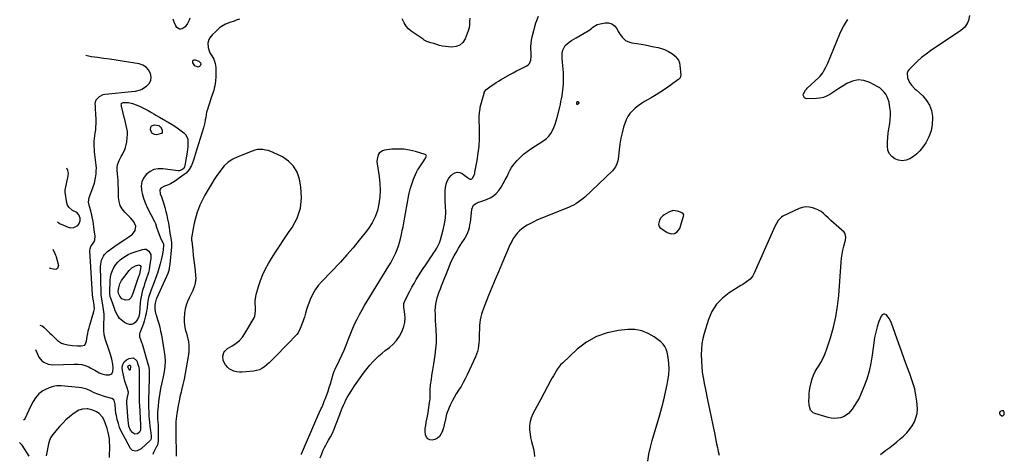
# Model space of a CAD drawing. Units: inches. Extents: x 1862526 to 1869830, y 452951 to 459364.
# Drawn here: x 1867542 to 1868486, y 458305 to 458722 of the extents above; entities that cross this region are included whole.
import ezdxf

# ---------------------------------------------------------------- set-up
doc = ezdxf.new("R2010")
doc.units = ezdxf.units.IN
doc.header["$MEASUREMENT"] = 0
for name, color, linetype in [('1', 7, 'Continuous'), ('7', 7, 'Continuous'), ('8', 7, 'Continuous')]:
    doc.layers.add(name, color=color, linetype=linetype)

msp = doc.modelspace()

# ---------------------------------------------------------------- linework, layer by layer
at = {"layer": '1', "color": 18}
for points in [[(1867577.79, 458527.92, 1634), (1867579.43, 458526.59, 1634), (1867580.33, 458526.06, 1634), (1867581.26, 458525.59, 1634), (1867587.93, 458522.6, 1634), (1867589.84, 458522.07, 1634), (1867593.58, 458522.31, 1634), (1867597.22, 458524.47, 1634), (1867598.29, 458525.74, 1634), (1867599.38, 458528.94, 1634), (1867599.49, 458531.36, 1634), (1867598.38, 458534.6, 1634), (1867596.73, 458536.44, 1634), (1867595.76, 458537.13, 1634), (1867592.21, 458538.85, 1634), (1867588.51, 458541.8, 1634), (1867587.4, 458543.84, 1634), (1867586.66, 458546.15, 1634), (1867585.06, 458556.4, 1634), (1867585.13, 458557.86, 1634), (1867585.22, 458558.34, 1634), (1867587.65, 458570.42, 1634), (1867587.95, 458572.12, 1634), (1867588.17, 458574.69, 1634), (1867587.74, 458577.2, 1634), (1867586.61, 458579.5, 1634)], [(1868168.04, 458538.67, 1636), (1868164, 458537.26, 1636), (1868159.56, 458534.48, 1636), (1868158.41, 458533.62, 1636), (1868156.48, 458531.54, 1636), (1868155.28, 458529.5, 1636), (1868154.17, 458525.71, 1636), (1868154.47, 458523.94, 1636), (1868155.62, 458522.54, 1636), (1868162.61, 458517.55, 1636), (1868166.28, 458516.41, 1636), (1868169.55, 458516.49, 1636), (1868172.23, 458518.37, 1636), (1868174.51, 458521.46, 1636), (1868178.32, 458533.18, 1636), (1868178.38, 458534.5, 1636), (1868177.74, 458535.67, 1636), (1868176.6, 458536.59, 1636), (1868175.27, 458537.22, 1636), (1868172.31, 458538.23, 1636), (1868168.04, 458538.67, 1636)], [(1868485.62, 458342.74, 1636), (1868485.87, 458343.87, 1636), (1868485.83, 458345.03, 1636), (1868485.52, 458345.79, 1636), (1868485.07, 458346.31, 1636), (1868484.4, 458346.45, 1636), (1868483.59, 458346.35, 1636), (1868482, 458345.53, 1636), (1868481.4, 458344.87, 1636), (1868481.11, 458344.19, 1636), (1868481.28, 458343.47, 1636), (1868481.76, 458342.72, 1636), (1868483.36, 458341.65, 1636), (1868483.86, 458341.55, 1636), (1868484.37, 458341.64, 1636), (1868484.88, 458341.87, 1636), (1868485.62, 458342.74, 1636)]]:
    msp.add_polyline3d(points, dxfattribs=at)
at = {"layer": '7', "color": 18}
for points in [[(1867752.38, 458722.4, 1636), (1867749.27, 458721.39, 1636), (1867747.15, 458720.68, 1636), (1867742.92, 458719.24, 1636), (1867738.76, 458717.63, 1636), (1867734.99, 458715.38, 1636), (1867733.27, 458714, 1636), (1867729.27, 458710.38, 1636), (1867726.49, 458707.61, 1636), (1867723.99, 458704.58, 1636), (1867723.04, 458702.94, 1636), (1867722.08, 458699.4, 1636), (1867722.32, 458695.38, 1636), (1867723.19, 458691.9, 1636), (1867723.96, 458690.29, 1636), (1867725.91, 458687.23, 1636), (1867727.56, 458683.99, 1636), (1867728.92, 458680.02, 1636), (1867729.66, 458676.05, 1636), (1867729.69, 458673.33, 1636), (1867729.65, 458670.6, 1636), (1867729.59, 458667.47, 1636), (1867729.31, 458662.99, 1636), (1867728.65, 458658.55, 1636), (1867728.15, 458656.25, 1636), (1867727.6, 458654.04, 1636), (1867726.26, 458649.67, 1636), (1867722.26, 458638.07, 1636), (1867721.5, 458635.64, 1636), (1867720.84, 458633.18, 1636), (1867720.33, 458630.69, 1636), (1867719.92, 458628.18, 1636), (1867719.52, 458625.66, 1636), (1867719.03, 458623.16, 1636), (1867718.42, 458620.69, 1636), (1867717.73, 458618.24, 1636), (1867709.8, 458592.66, 1636), (1867709.39, 458591.29, 1636), (1867708.22, 458587.16, 1636), (1867707.35, 458584.44, 1636), (1867706.19, 458581.84, 1636), (1867704.12, 458578.16, 1636), (1867701.11, 458574.67, 1636), (1867699.3, 458573.18, 1636), (1867689.84, 458566.48, 1636), (1867686.25, 458564.32, 1636), (1867684.34, 458563.48, 1636), (1867680.31, 458562.07, 1636), (1867676.92, 458560.01, 1636), (1867675.94, 458558.42, 1636), (1867676.31, 458554.71, 1636), (1867677.45, 458551.85, 1636), (1867678.6, 458548.99, 1636), (1867679.54, 458546.06, 1636), (1867680.79, 458541.62, 1636), (1867681.76, 458537.9, 1636), (1867682.66, 458534.17, 1636), (1867683.42, 458530.4, 1636), (1867684.1, 458526.62, 1636), (1867685.95, 458515.17, 1636), (1867686.1, 458514.33, 1636), (1867686.57, 458511.8, 1636), (1867687.04, 458508.42, 1636), (1867687.13, 458505.93, 1636), (1867687.02, 458503.84, 1636), (1867685.47, 458487.26, 1636), (1867685.29, 458485.71, 1636), (1867684.4, 458481.11, 1636), (1867683.49, 458478.12, 1636), (1867682.32, 458475.23, 1636), (1867672.78, 458454.32, 1636), (1867672.51, 458453.69, 1636), (1867672.02, 458452.39, 1636), (1867671.34, 458449.72, 1636), (1867671.12, 458447.49, 1636), (1867671.2, 458443.82, 1636), (1867671.89, 458439.84, 1636), (1867672.27, 458438.54, 1636), (1867673.81, 458433.9, 1636), (1867674.92, 458430.27, 1636), (1867675.91, 458426.62, 1636), (1867676.71, 458422.91, 1636), (1867677.4, 458419.18, 1636), (1867680.64, 458398.82, 1636), (1867681.08, 458393.87, 1636), (1867680.82, 458388.91, 1636), (1867680.1, 458383.97, 1636), (1867679.15, 458379.06, 1636), (1867676.71, 458367.85, 1636), (1867675.89, 458363.65, 1636), (1867675.18, 458359.42, 1636), (1867674.65, 458355.18, 1636), (1867674.24, 458350.91, 1636), (1867673.8, 458345.18, 1636), (1867673.72, 458343.77, 1636), (1867673.69, 458340.95, 1636), (1867673.81, 458338.41, 1636), (1867673.98, 458335.86, 1636), (1867674.17, 458332.47, 1636), (1867674.18, 458331.62, 1636), (1867674.31, 458317.97, 1636), (1867674.28, 458317.11, 1636), (1867673.59, 458313.76, 1636), (1867672.93, 458312.16, 1636), (1867672.54, 458311.4, 1636), (1867669.84, 458306.47, 1636), (1867669.11, 458304.28, 1636)], [(1867704.76, 458723.44, 1638), (1867704.1, 458721.66, 1638), (1867702.43, 458718.25, 1638), (1867700.26, 458715.2, 1638), (1867697.42, 458713.23, 1638), (1867695.64, 458712.78, 1638), (1867694.75, 458712.91, 1638), (1867692.33, 458714.4, 1638), (1867691.29, 458716.03, 1638), (1867689.79, 458719.61, 1638), (1867688.71, 458722.35, 1638)], [(1867829.82, 458301.08, 1636), (1867831.27, 458305.11, 1636), (1867831.67, 458306.14, 1636), (1867832.7, 458308.63, 1636), (1867833.81, 458311.08, 1636), (1867835.04, 458313.48, 1636), (1867836.34, 458315.83, 1636), (1867837.64, 458318.04, 1636), (1867839.57, 458321.51, 1636), (1867841.38, 458325.03, 1636), (1867843.01, 458328.65, 1636), (1867844.52, 458332.32, 1636), (1867848.52, 458342.77, 1636), (1867849.31, 458344.79, 1636), (1867850.91, 458348.84, 1636), (1867852.15, 458351.87, 1636), (1867853.24, 458354.36, 1636), (1867854.41, 458356.82, 1636), (1867855.69, 458359.21, 1636), (1867857.04, 458361.57, 1636), (1867859.36, 458365.33, 1636), (1867860.94, 458367.8, 1636), (1867862.57, 458370.24, 1636), (1867864.24, 458372.65, 1636), (1867869.66, 458380.33, 1636), (1867872.14, 458383.7, 1636), (1867874.71, 458387.01, 1636), (1867877.41, 458390.21, 1636), (1867880.19, 458393.34, 1636), (1867883.32, 458396.59, 1636), (1867886.11, 458399.26, 1636), (1867889.03, 458401.78, 1636), (1867892.03, 458404.2, 1636), (1867896.09, 458407.29, 1636), (1867899.71, 458410.5, 1636), (1867902.96, 458414, 1636), (1867905.66, 458417.94, 1636), (1867908.01, 458422.17, 1636), (1867908.69, 458423.65, 1636), (1867910.04, 458427.42, 1636), (1867910.93, 458431.26, 1636), (1867911.14, 458435.19, 1636), (1867910.89, 458439.19, 1636), (1867909.87, 458445.98, 1636), (1867909.8, 458446.64, 1636), (1867909.96, 458449.27, 1636), (1867910.61, 458451.13, 1636), (1867913.84, 458457.65, 1636), (1867915.75, 458461.38, 1636), (1867917.71, 458465.09, 1636), (1867919.75, 458468.75, 1636), (1867921.85, 458472.38, 1636), (1867924.02, 458475.96, 1636), (1867926.24, 458479.52, 1636), (1867928.54, 458483.02, 1636), (1867930.89, 458486.49, 1636), (1867933.61, 458490.42, 1636), (1867935.27, 458492.82, 1636), (1867936.91, 458495.23, 1636), (1867938.53, 458497.65, 1636), (1867940.14, 458500.08, 1636), (1867941.62, 458502.57, 1636), (1867942.95, 458505.13, 1636), (1867944.04, 458507.8, 1636), (1867944.97, 458510.54, 1636), (1867947.74, 458520.17, 1636), (1867949.04, 458525.76, 1636), (1867949.92, 458531.4, 1636), (1867950.19, 458537.1, 1636), (1867950.05, 458542.84, 1636), (1867949.66, 458547.81, 1636), (1867949.49, 458551.1, 1636), (1867949.45, 458554.39, 1636), (1867949.6, 458557.67, 1636), (1867949.87, 458560.95, 1636), (1867950.54, 458564.08, 1636), (1867951.6, 458567.03, 1636), (1867953.23, 458569.71, 1636), (1867955.25, 458572.2, 1636), (1867956.63, 458573.59, 1636), (1867958.89, 458574.98, 1636), (1867961.19, 458575.65, 1636), (1867963.55, 458575.26, 1636), (1867965.96, 458574.15, 1636), (1867969.65, 458571.23, 1636), (1867970.9, 458570.31, 1636), (1867972.79, 458569.11, 1636), (1867973.57, 458568.83, 1636), (1867974.39, 458568.88, 1636), (1867975.14, 458569.24, 1636), (1867975.7, 458569.85, 1636), (1867977.06, 458572.17, 1636), (1867977.91, 458574.37, 1636), (1867978.19, 458575.52, 1636), (1867980.27, 458586.86, 1636), (1867981.32, 458593.72, 1636), (1867982.1, 458600.61, 1636), (1867982.46, 458607.53, 1636), (1867982.56, 458614.47, 1636), (1867982.32, 458629.12, 1636), (1867982.41, 458632.44, 1636), (1867983.01, 458636.82, 1636), (1867983.27, 458637.9, 1636), (1867986.84, 458651.37, 1636), (1867987.08, 458652.09, 1636), (1867988.71, 458654.6, 1636), (1867989.83, 458655.63, 1636), (1867993.79, 458658.41, 1636), (1867996.11, 458659.97, 1636), (1867998.46, 458661.5, 1636), (1868000.85, 458662.96, 1636), (1868003.26, 458664.38, 1636), (1868011.66, 458669.18, 1636), (1868014.87, 458670.97, 1636), (1868018.11, 458672.71, 1636), (1868021.38, 458674.38, 1636), (1868024.67, 458676.01, 1636), (1868027.82, 458677.52, 1636), (1868029.31, 458678.54, 1636), (1868030.53, 458679.76, 1636), (1868031.87, 458683, 1636), (1868032.22, 458686.82, 1636), (1868032.12, 458690.66, 1636), (1868031.91, 458693.06, 1636), (1868031.81, 458696.16, 1636), (1868031.92, 458699.25, 1636), (1868032.35, 458702.31, 1636), (1868033, 458705.35, 1636), (1868036.68, 458719.08, 1636), (1868037.35, 458721.25, 1636), (1868039.09, 458725.44, 1636)], [(1867973.12, 458723.44, 1636), (1867972.81, 458720.32, 1636), (1867972.78, 458717.19, 1636), (1867972.57, 458714.11, 1636), (1867971.73, 458711.13, 1636), (1867968.68, 458703.47, 1636), (1867966.44, 458700.06, 1636), (1867963.69, 458697.46, 1636), (1867960.17, 458696.1, 1636), (1867956.13, 458695.54, 1636), (1867952.77, 458695.76, 1636), (1867949.89, 458696.06, 1636), (1867947.04, 458696.51, 1636), (1867944.24, 458697.17, 1636), (1867941.46, 458697.98, 1636), (1867938.58, 458698.94, 1636), (1867935.95, 458699.81, 1636), (1867932.03, 458701.16, 1636), (1867929.58, 458702.38, 1636), (1867928.42, 458703.12, 1636), (1867917.07, 458711.05, 1636), (1867914.38, 458713.34, 1636), (1867912.03, 458715.88, 1636), (1867910.19, 458718.82, 1636), (1867908.46, 458722.66, 1636)], [(1868452.38, 458725.96, 1638), (1868451.58, 458721.18, 1638), (1868450.69, 458718.88, 1638), (1868447.94, 458714.78, 1638), (1868446.18, 458713.07, 1638), (1868444.23, 458711.52, 1638), (1868415.12, 458691.95, 1638), (1868410.77, 458688.83, 1638), (1868406.55, 458685.56, 1638), (1868402.53, 458682.04, 1638), (1868398.65, 458678.36, 1638), (1868394.59, 458674.29, 1638), (1868393.32, 458672.42, 1638), (1868392.54, 458670.46, 1638), (1868392.93, 458666.13, 1638), (1868395.02, 458661.64, 1638), (1868396.87, 458659.12, 1638), (1868400.12, 458655.69, 1638), (1868401.27, 458654.6, 1638), (1868407.59, 458648.79, 1638), (1868411.27, 458644.5, 1638), (1868414.19, 458639.85, 1638), (1868415.97, 458634.66, 1638), (1868416.98, 458629.1, 1638), (1868417.06, 458627.74, 1638), (1868416.81, 458621.38, 1638), (1868415.76, 458615.24, 1638), (1868413.51, 458609.42, 1638), (1868410.47, 458603.83, 1638), (1868407.35, 458599.27, 1638), (1868404.79, 458596.04, 1638), (1868401.97, 458593.1, 1638), (1868398.78, 458590.57, 1638), (1868395.33, 458588.32, 1638), (1868391.61, 458586.95, 1638), (1868388.02, 458586.39, 1638), (1868384.43, 458586.94, 1638), (1868380.83, 458588.23, 1638), (1868377.88, 458590.59, 1638), (1868375.59, 458593.34, 1638), (1868374.3, 458596.68, 1638), (1868373.69, 458600.41, 1638), (1868373.81, 458604.69, 1638), (1868374.07, 458608.83, 1638), (1868374.53, 458612.96, 1638), (1868375.12, 458617.08, 1638), (1868375.99, 458622.2, 1638), (1868376.46, 458626.09, 1638), (1868376.7, 458629.98, 1638), (1868376.58, 458633.88, 1638), (1868376.21, 458637.78, 1638), (1868375.91, 458639.93, 1638), (1868375.35, 458642.7, 1638), (1868374.56, 458645.37, 1638), (1868373.43, 458647.93, 1638), (1868372.09, 458650.41, 1638), (1868370.41, 458652.65, 1638), (1868368.54, 458654.68, 1638), (1868366.36, 458656.39, 1638), (1868363.99, 458657.88, 1638), (1868356.83, 458661.62, 1638), (1868351.29, 458663.45, 1638), (1868345.8, 458664.11, 1638), (1868340.37, 458663.03, 1638), (1868334.99, 458660.78, 1638), (1868330.22, 458657.8, 1638), (1868327.27, 458655.95, 1638), (1868324.33, 458654.07, 1638), (1868321.4, 458652.18, 1638), (1868318.48, 458650.27, 1638), (1868315.48, 458648.64, 1638), (1868312.36, 458647.36, 1638), (1868309.08, 458646.63, 1638), (1868305.68, 458646.25, 1638), (1868296.52, 458646.02, 1638), (1868295.63, 458646.16, 1638), (1868294.2, 458647.01, 1638), (1868293.15, 458648.9, 1638), (1868293.06, 458649.49, 1638), (1868293.29, 458650.66, 1638), (1868295.18, 458654.25, 1638), (1868296.01, 458655.28, 1638), (1868296.93, 458656.24, 1638), (1868307.85, 458666.4, 1638), (1868309.28, 458667.86, 1638), (1868311.81, 458671.03, 1638), (1868312.9, 458672.75, 1638), (1868314.84, 458676.37, 1638), (1868315.71, 458678.22, 1638), (1868316.53, 458680.1, 1638), (1868328.23, 458708.39, 1638), (1868329.83, 458711.93, 1638), (1868331.58, 458715.39, 1638), (1868333.54, 458718.73, 1638), (1868335.66, 458721.99, 1638)], [(1868095.23, 458717.21, 1638), (1868098.11, 458718.08, 1638), (1868102.91, 458718.96, 1638), (1868106.35, 458718.87, 1638), (1868109.43, 458718.05, 1638), (1868111.97, 458716.12, 1638), (1868114.14, 458713.44, 1638), (1868115.67, 458710.49, 1638), (1868116.78, 458708.58, 1638), (1868119.42, 458705.07, 1638), (1868122.64, 458702.12, 1638), (1868126.46, 458700.26, 1638), (1868128.57, 458699.75, 1638), (1868133.28, 458699.06, 1638), (1868137.43, 458698.41, 1638), (1868141.57, 458697.69, 1638), (1868145.7, 458696.89, 1638), (1868149.81, 458696.02, 1638), (1868153.78, 458695.14, 1638), (1868157.95, 458693.99, 1638), (1868159.98, 458693.25, 1638), (1868163.92, 458691.46, 1638), (1868167.55, 458689.16, 1638), (1868170.13, 458687.06, 1638), (1868171.92, 458685.11, 1638), (1868173.35, 458682.97, 1638), (1868174.25, 458680.56, 1638), (1868174.78, 458677.97, 1638), (1868175.54, 458668.99, 1638), (1868174.82, 458666.24, 1638), (1868173.87, 458665.08, 1638), (1868173.33, 458664.58, 1638), (1868172.74, 458664.11, 1638), (1868165.23, 458658.74, 1638), (1868160.81, 458655.68, 1638), (1868156.35, 458652.69, 1638), (1868151.81, 458649.83, 1638), (1868147.21, 458647.05, 1638), (1868140.82, 458643.29, 1638), (1868137.74, 458641.33, 1638), (1868134.77, 458639.24, 1638), (1868131.94, 458636.95, 1638), (1868129.23, 458634.51, 1638), (1868126.83, 458631.83, 1638), (1868124.75, 458628.95, 1638), (1868123.14, 458625.79, 1638), (1868121.83, 458622.43, 1638), (1868120.74, 458618.79, 1638), (1868119.29, 458613.43, 1638), (1868118.06, 458608.03, 1638), (1868117.14, 458602.57, 1638), (1868116.42, 458597.07, 1638), (1868115.51, 458587.99, 1638), (1868115.27, 458586.43, 1638), (1868114.38, 458583.43, 1638), (1868112.95, 458580.62, 1638), (1868109.98, 458576.95, 1638), (1868083.51, 458551.68, 1638), (1868081.51, 458549.9, 1638), (1868079.44, 458548.22, 1638), (1868077.27, 458546.69, 1638), (1868075.01, 458545.26, 1638), (1868072.68, 458543.95, 1638), (1868070.3, 458542.73, 1638), (1868067.87, 458541.61, 1638), (1868065.41, 458540.57, 1638), (1868045.39, 458532.7, 1638), (1868041.49, 458531.09, 1638), (1868037.64, 458529.4, 1638), (1868033.85, 458527.57, 1638), (1868030.09, 458525.66, 1638), (1868028.22, 458524.67, 1638), (1868025.55, 458523.05, 1638), (1868023.03, 458521.24, 1638), (1868020.73, 458519.15, 1638), (1868018.59, 458516.88, 1638), (1868016.67, 458514.39, 1638), (1868014.92, 458511.8, 1638), (1868013.39, 458509.08, 1638), (1868012.01, 458506.26, 1638), (1868003.81, 458487.35, 1638), (1868000.59, 458479.84, 1638), (1867997.42, 458472.31, 1638), (1867994.31, 458464.75, 1638), (1867991.26, 458457.17, 1638), (1867987.28, 458447.18, 1638), (1867986.3, 458444.56, 1638), (1867985.39, 458441.92, 1638), (1867984.58, 458439.24, 1638), (1867983.84, 458436.54, 1638), (1867983.25, 458433.81, 1638), (1867982.8, 458431.06, 1638), (1867982.53, 458428.29, 1638), (1867982.39, 458425.5, 1638), (1867982.32, 458419.87, 1638), (1867982.23, 458417.07, 1638), (1867982.1, 458414.27, 1638), (1867981.87, 458411.48, 1638), (1867981.59, 458408.69, 1638), (1867981.13, 458405.95, 1638), (1867980.51, 458403.24, 1638), (1867979.64, 458400.61, 1638), (1867978.6, 458398.03, 1638), (1867970.76, 458380.92, 1638), (1867968.92, 458377.15, 1638), (1867966.96, 458373.45, 1638), (1867964.81, 458369.85, 1638), (1867962.53, 458366.33, 1638), (1867960.27, 458362.8, 1638), (1867958.12, 458359.2, 1638), (1867956.17, 458355.49, 1638), (1867954.35, 458351.72, 1638), (1867953.37, 458349.54, 1638), (1867952.09, 458346.37, 1638), (1867950.99, 458343.16, 1638), (1867950.15, 458339.86, 1638), (1867949.48, 458336.52, 1638), (1867949.36, 458335.78, 1638), (1867948.75, 458332.8, 1638), (1867947.96, 458329.88, 1638), (1867946.91, 458327.05, 1638), (1867945.69, 458324.26, 1638), (1867945.58, 458324.05, 1638), (1867944.01, 458321.81, 1638), (1867942.12, 458320, 1638), (1867939.79, 458318.83, 1638), (1867937.15, 458318.09, 1638), (1867934.78, 458318.43, 1638), (1867932.85, 458319.32, 1638), (1867931.56, 458321.01, 1638), (1867930.68, 458323.39, 1638), (1867930.51, 458326.37, 1638), (1867930.55, 458329.34, 1638), (1867930.89, 458332.29, 1638), (1867931.43, 458335.23, 1638), (1867931.45, 458335.3, 1638), (1867932.11, 458338.28, 1638), (1867932.72, 458341.26, 1638), (1867933.24, 458344.26, 1638), (1867933.71, 458347.27, 1638), (1867934.95, 458356.13, 1638), (1867935.1, 458357.45, 1638), (1867935.26, 458360.09, 1638), (1867935.23, 458362.86, 1638), (1867935.22, 458367.66, 1638), (1867935.4, 458370.05, 1638), (1867935.56, 458371.24, 1638), (1867936.35, 458376.38, 1638), (1867936.93, 458380.14, 1638), (1867937.51, 458383.9, 1638), (1867938.1, 458387.65, 1638), (1867938.7, 458391.41, 1638), (1867940.03, 458399.8, 1638), (1867940.77, 458405.77, 1638), (1867941.23, 458411.75, 1638), (1867941.27, 458417.74, 1638), (1867941.03, 458423.75, 1638), (1867940.63, 458429.2, 1638), (1867940.42, 458432.49, 1638), (1867940.26, 458435.79, 1638), (1867940.18, 458439.09, 1638), (1867940.14, 458442.39, 1638), (1867940.29, 458445.92, 1638), (1867940.62, 458448.92, 1638), (1867941.23, 458451.87, 1638), (1867942.02, 458454.79, 1638), (1867942.98, 458457.68, 1638), (1867943.98, 458460.56, 1638), (1867945.03, 458463.42, 1638), (1867946.12, 458466.27, 1638), (1867953.3, 458484.58, 1638), (1867954.81, 458488.15, 1638), (1867956.42, 458491.67, 1638), (1867958.2, 458495.11, 1638), (1867960.09, 458498.49, 1638), (1867962.53, 458502.58, 1638), (1867964.11, 458505.14, 1638), (1867965.71, 458507.68, 1638), (1867967.87, 458511, 1638), (1867969.16, 458513.17, 1638), (1867970.32, 458515.39, 1638), (1867971.3, 458517.69, 1638), (1867972.15, 458520.06, 1638), (1867972.83, 458522.49, 1638), (1867973.4, 458524.94, 1638), (1867973.81, 458527.42, 1638), (1867974.12, 458529.93, 1638), (1867975.06, 458540.08, 1638), (1867976.67, 458543.69, 1638), (1867978.87, 458545.4, 1638), (1867981.42, 458546.67, 1638), (1867982.76, 458547.17, 1638), (1867989.19, 458549.23, 1638), (1867992.68, 458550.74, 1638), (1867995.88, 458552.65, 1638), (1867998.66, 458555.14, 1638), (1868001.14, 458558.02, 1638), (1868003.3, 458561.27, 1638), (1868005.34, 458564.59, 1638), (1868007.19, 458568.02, 1638), (1868008.93, 458571.52, 1638), (1868010.69, 458575.33, 1638), (1868011.93, 458577.72, 1638), (1868013.29, 458580.03, 1638), (1868014.85, 458582.22, 1638), (1868016.55, 458584.32, 1638), (1868018.71, 458586.77, 1638), (1868021.7, 458589.89, 1638), (1868024.85, 458592.83, 1638), (1868028.24, 458595.49, 1638), (1868031.78, 458597.97, 1638), (1868044.1, 458605.82, 1638), (1868046.68, 458607.8, 1638), (1868049, 458610.02, 1638), (1868050.9, 458612.6, 1638), (1868052.54, 458615.41, 1638), (1868053.86, 458618.45, 1638), (1868055.06, 458621.54, 1638), (1868056.07, 458624.69, 1638), (1868056.96, 458627.88, 1638), (1868059.41, 458637.85, 1638), (1868060.05, 458640.59, 1638), (1868060.67, 458643.34, 1638), (1868061.24, 458646.1, 1638), (1868061.77, 458648.87, 1638), (1868062.22, 458651.65, 1638), (1868062.58, 458654.44, 1638), (1868062.82, 458657.24, 1638), (1868062.98, 458660.05, 1638), (1868063.13, 458664.52, 1638), (1868063.16, 458667.82, 1638), (1868063.07, 458671.11, 1638), (1868062.82, 458674.39, 1638), (1868062.45, 458677.66, 1638), (1868062.02, 458681.38, 1638), (1868061.83, 458684.22, 1638), (1868061.8, 458687.07, 1638), (1868061.88, 458689.92, 1638), (1868062.4, 458692.81, 1638), (1868064.68, 458697.05, 1638), (1868066.48, 458698.81, 1638), (1868068.63, 458700.36, 1638), (1868070.82, 458701.87, 1638), (1868073.05, 458703.29, 1638), (1868075.32, 458704.67, 1638), (1868086.68, 458711.32, 1638), (1868087.29, 458711.7, 1638), (1868090.17, 458713.86, 1638), (1868091.32, 458714.74, 1638), (1868095.23, 458717.21, 1638)], [(1867560.81, 458428.67, 1636), (1867562.98, 458427.85, 1636), (1867565.03, 458426.31, 1636), (1867570.45, 458421.06, 1636), (1867572.23, 458419.33, 1636), (1867575.81, 458415.9, 1636), (1867577.93, 458413.88, 1636), (1867581.49, 458411.36, 1636), (1867583.5, 458410.54, 1636), (1867587.84, 458409.56, 1636), (1867592.29, 458408.97, 1636), (1867596.86, 458408.6, 1636), (1867600.51, 458408.66, 1636), (1867603.85, 458409.54, 1636), (1867605.02, 458411.56, 1636), (1867605.46, 458413.19, 1636), (1867606.24, 458417.83, 1636), (1867606.74, 458420.55, 1636), (1867607.31, 458423.26, 1636), (1867607.99, 458425.95, 1636), (1867608.73, 458428.62, 1636), (1867612.71, 458441.83, 1636), (1867613.18, 458444.2, 1636), (1867613.04, 458447.83, 1636), (1867612.21, 458452.06, 1636), (1867611.6, 458455.08, 1636), (1867611.28, 458458.15, 1636), (1867608.76, 458499.97, 1636), (1867608.76, 458500.67, 1636), (1867608.96, 458502.06, 1636), (1867609.73, 458504.04, 1636), (1867610.5, 458505.24, 1636), (1867612.86, 458508.76, 1636), (1867613.52, 458510.42, 1636), (1867613.78, 458514.04, 1636), (1867613.05, 458520.23, 1636), (1867612.7, 458522.92, 1636), (1867612.31, 458525.6, 1636), (1867611.87, 458528.28, 1636), (1867611.38, 458530.95, 1636), (1867610.73, 458534.13, 1636), (1867609.69, 458538.35, 1636), (1867608.49, 458542.49, 1636), (1867607.53, 458546.81, 1636), (1867608.01, 458551.07, 1636), (1867610.69, 458557.98, 1636), (1867611.97, 458561.42, 1636), (1867613.13, 458564.91, 1636), (1867614.06, 458568.45, 1636), (1867614.37, 458570.25, 1636), (1867614.8, 458573.93, 1636), (1867614.98, 458576.69, 1636), (1867615.03, 458579.45, 1636), (1867614.9, 458582.2, 1636), (1867614.63, 458584.96, 1636), (1867613.66, 458592.48, 1636), (1867613.38, 458595.02, 1636), (1867613.16, 458597.58, 1636), (1867613.05, 458600.14, 1636), (1867613, 458602.7, 1636), (1867613.07, 458605.26, 1636), (1867613.23, 458607.82, 1636), (1867613.51, 458610.36, 1636), (1867613.89, 458612.89, 1636), (1867614.38, 458616.25, 1636), (1867614.66, 458619.07, 1636), (1867614.76, 458621.9, 1636), (1867614.75, 458624.74, 1636), (1867614.44, 458632.88, 1636), (1867614.35, 458634.71, 1636), (1867614.08, 458638.35, 1636), (1867613.95, 458641.91, 1636), (1867614.99, 458645.06, 1636), (1867617.96, 458648.24, 1636), (1867621.53, 458650.01, 1636), (1867623.53, 458650.44, 1636), (1867648.89, 458653.04, 1636), (1867652.68, 458653.43, 1636), (1867657.49, 458654.61, 1636), (1867658.58, 458655.22, 1636), (1867663.16, 458658.24, 1636), (1867665.61, 458660.75, 1636), (1867667.22, 458663.54, 1636), (1867667.59, 458666.73, 1636), (1867667.12, 458670.21, 1636), (1867665.18, 458673.71, 1636), (1867662.81, 458676.43, 1636), (1867659.71, 458678.25, 1636), (1867656.11, 458679.49, 1636), (1867639.9, 458682.19, 1636), (1867633.94, 458683.13, 1636), (1867627.98, 458684.02, 1636), (1867622.01, 458684.83, 1636), (1867616.02, 458685.58, 1636), (1867610.51, 458686.23, 1636), (1867607.36, 458686.82, 1636), (1867605.04, 458687.48, 1636)], [(1867707.96, 458682.98, 1638), (1867708.7, 458683.3, 1638), (1867709.69, 458683.34, 1638), (1867713.2, 458682.11, 1638), (1867714.71, 458681.01, 1638), (1867715.07, 458680.47, 1638), (1867715.32, 458679.29, 1638), (1867714.6, 458677.57, 1638), (1867713.99, 458676.97, 1638), (1867713.31, 458676.58, 1638), (1867712.53, 458676.52, 1638), (1867709.52, 458677.78, 1638), (1867708.73, 458678.48, 1638), (1867707.71, 458680.39, 1638), (1867707.47, 458681.28, 1638), (1867707.59, 458682.26, 1638), (1867707.96, 458682.98, 1638)], [(1867556.79, 458405.16, 1638), (1867557.92, 458402.26, 1638), (1867560.01, 458397.88, 1638), (1867562.87, 458394.42, 1638), (1867564.66, 458392.98, 1638), (1867568.76, 458391.07, 1638), (1867573.24, 458390.51, 1638), (1867593.89, 458391.13, 1638), (1867595.67, 458391.14, 1638), (1867597.45, 458391.08, 1638), (1867601, 458390.72, 1638), (1867604.43, 458389.9, 1638), (1867607.67, 458388.5, 1638), (1867609.22, 458387.66, 1638), (1867613.49, 458385.3, 1638), (1867617.73, 458382.88, 1638), (1867620.14, 458381.72, 1638), (1867624.14, 458380.84, 1638), (1867627.55, 458380.97, 1638), (1867629.79, 458382, 1638), (1867630.91, 458384.2, 1638), (1867631.2, 458387.15, 1638), (1867630.93, 458391.23, 1638), (1867629.87, 458395.9, 1638), (1867628.62, 458400.53, 1638), (1867627.15, 458405.09, 1638), (1867623.83, 458414.66, 1638), (1867622.67, 458419.17, 1638), (1867622.24, 458423.81, 1638), (1867622.23, 458426.38, 1638), (1867622.35, 458430.65, 1638), (1867622.55, 458434.91, 1638), (1867622.38, 458439.15, 1638), (1867622.14, 458441.27, 1638), (1867620.83, 458450.14, 1638), (1867620.27, 458453.55, 1638), (1867619.63, 458458.09, 1638), (1867619.58, 458459.24, 1638), (1867619.15, 458485.14, 1638), (1867619.25, 458487.18, 1638), (1867620.06, 458491.14, 1638), (1867621.75, 458494.85, 1638), (1867622.89, 458496.5, 1638), (1867625.82, 458499.28, 1638), (1867635.02, 458505.95, 1638), (1867637.47, 458507.68, 1638), (1867639.95, 458509.36, 1638), (1867642.48, 458510.97, 1638), (1867646.31, 458513.29, 1638), (1867649.71, 458516.04, 1638), (1867652.18, 458519.65, 1638), (1867652.87, 458523.58, 1638), (1867650.96, 458527.79, 1638), (1867648.03, 458531.31, 1638), (1867644.9, 458534.64, 1638), (1867642.31, 458537.22, 1638), (1867639.86, 458540.33, 1638), (1867637.96, 458543.67, 1638), (1867636.88, 458547.36, 1638), (1867636.33, 458551.27, 1638), (1867636.21, 458557.99, 1638), (1867636.15, 458560.38, 1638), (1867636.08, 458562.76, 1638), (1867635.88, 458567.54, 1638), (1867635.7, 458570.81, 1638), (1867635.43, 458573.79, 1638), (1867634.98, 458577.54, 1638), (1867634.99, 458580.44, 1638), (1867635.48, 458582.54, 1638), (1867637.07, 458586.89, 1638), (1867638.78, 458590.56, 1638), (1867639.76, 458592.33, 1638), (1867641.96, 458596.43, 1638), (1867643.04, 458599.08, 1638), (1867643.77, 458601.84, 1638), (1867644.27, 458604.68, 1638), (1867644.71, 458608.63, 1638), (1867644.87, 458611.61, 1638), (1867644.81, 458614.58, 1638), (1867644.41, 458617.52, 1638), (1867643.79, 458620.44, 1638), (1867643.01, 458623.35, 1638), (1867642.26, 458626.27, 1638), (1867641.53, 458629.19, 1638), (1867640.82, 458632.12, 1638), (1867639.18, 458639.06, 1638), (1867639.03, 458639.77, 1638), (1867638.98, 458641.14, 1638), (1867639.4, 458641.8, 1638), (1867640.04, 458642.26, 1638), (1867640.8, 458642.43, 1638), (1867643.79, 458642.51, 1638), (1867646.02, 458642.39, 1638), (1867649.67, 458641.46, 1638), (1867653.22, 458640.14, 1638), (1867656.97, 458638.57, 1638), (1867659.65, 458637.33, 1638), (1867661.58, 458636.36, 1638), (1867664.79, 458634.64, 1638), (1867667.93, 458632.79, 1638), (1867670.15, 458631.44, 1638), (1867671.94, 458630.37, 1638), (1867675.56, 458628.31, 1638), (1867679.29, 458626.24, 1638), (1867680.61, 458625.49, 1638), (1867682.58, 458624.34, 1638), (1867683.89, 458623.57, 1638), (1867687.67, 458621.29, 1638), (1867689.33, 458620.23, 1638), (1867692.58, 458617.97, 1638), (1867698.89, 458613.37, 1638), (1867700.62, 458611.66, 1638), (1867702.65, 458607.54, 1638), (1867702.84, 458602.54, 1638), (1867702.66, 458599.96, 1638), (1867702.37, 458597.39, 1638), (1867702.02, 458594.82, 1638), (1867699.97, 458581.85, 1638), (1867699.7, 458580.71, 1638), (1867698.97, 458579.13, 1638), (1867697.03, 458577.64, 1638), (1867694.32, 458576.94, 1638), (1867693.37, 458576.97, 1638), (1867678.7, 458578.82, 1638), (1867674.36, 458578.75, 1638), (1867670.26, 458577.95, 1638), (1867666.54, 458576.08, 1638), (1867662.87, 458573.3, 1638), (1867660.39, 458569.93, 1638), (1867658.65, 458566.33, 1638), (1867658.04, 458562.38, 1638), (1867658.18, 458558.2, 1638), (1867659.18, 458553.87, 1638), (1867660.43, 458549.62, 1638), (1867662.05, 458545.49, 1638), (1867663.9, 458541.45, 1638), (1867670.69, 458528.24, 1638), (1867671.68, 458526.11, 1638), (1867672.85, 458522.78, 1638), (1867674.25, 458518.24, 1638), (1867674.81, 458516.55, 1638), (1867676.12, 458513.23, 1638), (1867676.86, 458511.61, 1638), (1867678.97, 458507.3, 1638), (1867679.28, 458506.56, 1638), (1867679.55, 458505.39, 1638), (1867679.14, 458500.82, 1638), (1867678.51, 458496.68, 1638), (1867677.61, 458492.58, 1638), (1867676.35, 458487.59, 1638), (1867675.11, 458483.09, 1638), (1867673.74, 458478.63, 1638), (1867672.19, 458474.23, 1638), (1867670.51, 458469.88, 1638), (1867668.21, 458464.27, 1638), (1867667.49, 458462.46, 1638), (1867666.19, 458458.79, 1638), (1867665.09, 458455.07, 1638), (1867664.66, 458453.18, 1638), (1867664.11, 458449.34, 1638), (1867663.65, 458444.96, 1638), (1867663.29, 458442.43, 1638), (1867662.82, 458439.92, 1638), (1867662.28, 458437.43, 1638), (1867661.64, 458434.96, 1638), (1867660.93, 458432.5, 1638), (1867660.12, 458430.08, 1638), (1867659.24, 458427.68, 1638), (1867656.73, 458421.18, 1638), (1867656.4, 458419.87, 1638), (1867656.49, 458417.27, 1638), (1867657.46, 458414.7, 1638), (1867658.45, 458412.06, 1638), (1867658.88, 458410.72, 1638), (1867664.55, 458391.45, 1638), (1867664.99, 458389.68, 1638), (1867665.55, 458386.1, 1638), (1867665.68, 458382.45, 1638), (1867665.68, 458378.79, 1638), (1867665.65, 458376.96, 1638), (1867665.2, 458356.99, 1638), (1867665.16, 458353.08, 1638), (1867665.19, 458349.17, 1638), (1867665.32, 458345.26, 1638), (1867665.52, 458341.35, 1638), (1867665.74, 458337.88, 1638), (1867665.91, 458335.71, 1638), (1867666.37, 458331.39, 1638), (1867666.93, 458327.57, 1638), (1867667.27, 458324.94, 1638), (1867667.51, 458322.3, 1638), (1867667.66, 458319.93, 1638), (1867667.41, 458318.86, 1638), (1867666.93, 458318.19, 1638), (1867658.13, 458309.99, 1638), (1867656.89, 458309.06, 1638), (1867654.13, 458307.88, 1638), (1867652.6, 458307.64, 1638), (1867649.85, 458308.27, 1638), (1867647.85, 458310.27, 1638), (1867640.67, 458323.23, 1638), (1867638.91, 458326.75, 1638), (1867637.36, 458330.35, 1638), (1867636.13, 458334.07, 1638), (1867635.11, 458337.87, 1638), (1867634.23, 458341.77, 1638), (1867633.87, 458343.69, 1638), (1867633.4, 458347.55, 1638), (1867633.22, 458352.3, 1638), (1867632.19, 458356.46, 1638), (1867631.61, 458357.24, 1638), (1867629.88, 458358.24, 1638), (1867623.79, 458359.91, 1638), (1867621.93, 458360.45, 1638), (1867618.26, 458361.64, 1638), (1867616.43, 458362.3, 1638), (1867612.85, 458363.75, 1638), (1867609.37, 458365.42, 1638), (1867605.82, 458367.08, 1638), (1867603.4, 458367.93, 1638), (1867600.91, 458368.48, 1638), (1867598.35, 458368.85, 1638), (1867581.16, 458370.25, 1638), (1867577.28, 458370.21, 1638), (1867573.49, 458369.73, 1638), (1867569.85, 458368.57, 1638), (1867566.31, 458366.97, 1638), (1867563.65, 458365.47, 1638), (1867559.79, 458362.62, 1638), (1867556.72, 458358.95, 1638), (1867554.44, 458355.4, 1638), (1867552.3, 458351.17, 1638), (1867546.44, 458338.53, 1638), (1867545.85, 458337.8, 1638), (1867545.23, 458337.57, 1638)], [(1867811.65, 458304.28, 1634), (1867811.93, 458304.93, 1634), (1867825.56, 458337.02, 1634), (1867827.5, 458341.37, 1634), (1867828.84, 458344.25, 1634), (1867830.77, 458348.6, 1634), (1867831.19, 458349.58, 1634), (1867832.81, 458353.5, 1634), (1867833.59, 458355.48, 1634), (1867834.35, 458357.46, 1634), (1867835.99, 458361.81, 1634), (1867837.24, 458365.25, 1634), (1867838.44, 458368.71, 1634), (1867839.54, 458372.19, 1634), (1867840.6, 458375.7, 1634), (1867842.26, 458381.48, 1634), (1867843.28, 458384.56, 1634), (1867843.79, 458385.75, 1634), (1867844.06, 458386.34, 1634), (1867848.15, 458394.83, 1634), (1867850.42, 458399.69, 1634), (1867852.61, 458404.58, 1634), (1867854.69, 458409.51, 1634), (1867856.69, 458414.49, 1634), (1867859.25, 458421.05, 1634), (1867861.12, 458425.6, 1634), (1867863.1, 458430.09, 1634), (1867865.24, 458434.51, 1634), (1867867.5, 458438.87, 1634), (1867869.88, 458443.18, 1634), (1867872.31, 458447.45, 1634), (1867874.8, 458451.69, 1634), (1867877.35, 458455.9, 1634), (1867895.55, 458485.45, 1634), (1867897.36, 458488.52, 1634), (1867899.07, 458491.65, 1634), (1867900.65, 458494.84, 1634), (1867902.13, 458498.08, 1634), (1867903.46, 458501.39, 1634), (1867904.68, 458504.73, 1634), (1867905.73, 458508.13, 1634), (1867906.67, 458511.57, 1634), (1867907.65, 458515.7, 1634), (1867908.48, 458519.4, 1634), (1867909.24, 458523.12, 1634), (1867909.96, 458526.85, 1634), (1867914.89, 458553.73, 1634), (1867915.48, 458556.56, 1634), (1867916.15, 458559.36, 1634), (1867916.95, 458562.13, 1634), (1867917.83, 458564.88, 1634), (1867919.23, 458568.85, 1634), (1867920.99, 458573.23, 1634), (1867922.37, 458576.05, 1634), (1867923.15, 458577.41, 1634), (1867923.99, 458578.74, 1634), (1867928.99, 458586.31, 1634), (1867930.18, 458588.14, 1634), (1867931.55, 458590.77, 1634), (1867931.51, 458591.47, 1634), (1867931.09, 458592.03, 1634), (1867930.43, 458592.49, 1634), (1867921.04, 458595.4, 1634), (1867915.48, 458596.75, 1634), (1867909.87, 458597.62, 1634), (1867904.2, 458597.78, 1634), (1867898.48, 458597.47, 1634), (1867891.37, 458596.64, 1634), (1867889.42, 458596.06, 1634), (1867886.38, 458593.76, 1634), (1867885.3, 458592.04, 1634), (1867884.22, 458587.88, 1634), (1867884.14, 458585.75, 1634), (1867884.28, 458583.59, 1634), (1867886.14, 458571.34, 1634), (1867886.83, 458564.8, 1634), (1867887.12, 458558.25, 1634), (1867886.8, 458551.71, 1634), (1867886.09, 458545.18, 1634), (1867884.6, 458538.83, 1634), (1867882.54, 458532.74, 1634), (1867879.6, 458527.01, 1634), (1867876.07, 458521.53, 1634), (1867872.92, 458517.35, 1634), (1867867.24, 458510.09, 1634), (1867861.39, 458502.95, 1634), (1867855.31, 458496.02, 1634), (1867849.07, 458489.23, 1634), (1867831.23, 458470.46, 1634), (1867827.91, 458466.55, 1634), (1867824.91, 458462.43, 1634), (1867822.4, 458458, 1634), (1867820.2, 458453.36, 1634), (1867817.73, 458447.27, 1634), (1867817.08, 458445.5, 1634), (1867816.49, 458443.71, 1634), (1867815.61, 458440.04, 1634), (1867814.73, 458436.36, 1634), (1867814.16, 458434.57, 1634), (1867813.52, 458432.79, 1634), (1867810.57, 458425.24, 1634), (1867808.57, 458421.34, 1634), (1867807.27, 458419.58, 1634), (1867804.27, 458416.34, 1634), (1867801.15, 458413.16, 1634), (1867799.59, 458411.58, 1634), (1867784.79, 458396.47, 1634), (1867782.73, 458394.44, 1634), (1867780.63, 458392.46, 1634), (1867778.46, 458390.54, 1634), (1867776.24, 458388.68, 1634), (1867773.89, 458387.09, 1634), (1867771.42, 458385.81, 1634), (1867768.76, 458384.99, 1634), (1867765.98, 458384.47, 1634), (1867755, 458383.42, 1634), (1867752.2, 458383.41, 1634), (1867749.48, 458383.75, 1634), (1867746.87, 458384.58, 1634), (1867742.52, 458386.8, 1634), (1867741.07, 458387.83, 1634), (1867738.75, 458390.41, 1634), (1867737.3, 458393.27, 1634), (1867736.71, 458395.04, 1634), (1867736.4, 458398.67, 1634), (1867737.34, 458402.24, 1634), (1867738.24, 458403.78, 1634), (1867740.97, 458406.15, 1634), (1867745.35, 458408.63, 1634), (1867748.96, 458411.07, 1634), (1867752.25, 458413.84, 1634), (1867755.06, 458417.1, 1634), (1867757.54, 458420.69, 1634), (1867766.26, 458435.75, 1634), (1867766.97, 458437.27, 1634), (1867767.76, 458442.16, 1634), (1867767.56, 458445.59, 1634), (1867767.39, 458449.83, 1634), (1867767.42, 458451.94, 1634), (1867767.92, 458456.1, 1634), (1867768.4, 458458.15, 1634), (1867770.54, 458465.79, 1634), (1867772.42, 458471.54, 1634), (1867774.6, 458477.17, 1634), (1867777.25, 458482.59, 1634), (1867780.19, 458487.88, 1634), (1867782.09, 458490.98, 1634), (1867786.28, 458497.69, 1634), (1867790.54, 458504.34, 1634), (1867794.91, 458510.92, 1634), (1867799.36, 458517.45, 1634), (1867802.69, 458522.25, 1634), (1867807.53, 458531.42, 1634), (1867810.81, 458540.94, 1634), (1867811.76, 458550.96, 1634), (1867811.15, 458561.32, 1634), (1867809.8, 458568.78, 1634), (1867807.52, 458575.49, 1634), (1867804.22, 458581.42, 1634), (1867799.38, 458586.17, 1634), (1867793.51, 458590.13, 1634), (1867784.7, 458594.36, 1634), (1867782.27, 458595.38, 1634), (1867779.79, 458596.22, 1634), (1867777.23, 458596.81, 1634), (1867774.63, 458597.23, 1634), (1867772.02, 458597.32, 1634), (1867769.44, 458597.15, 1634), (1867766.92, 458596.61, 1634), (1867764.43, 458595.82, 1634), (1867750.71, 458590.29, 1634), (1867745.98, 458587.9, 1634), (1867741.61, 458585.04, 1634), (1867737.78, 458581.49, 1634), (1867734.31, 458577.47, 1634), (1867729.83, 458571.27, 1634), (1867728.05, 458568.64, 1634), (1867725.65, 458564.53, 1634), (1867723.28, 458560.4, 1634), (1867719.2, 458553.42, 1634), (1867717.45, 458550.25, 1634), (1867715.81, 458547.03, 1634), (1867714.34, 458543.73, 1634), (1867712.97, 458540.39, 1634), (1867711.76, 458536.98, 1634), (1867710.67, 458533.53, 1634), (1867709.75, 458530.04, 1634), (1867708.94, 458526.52, 1634), (1867707.19, 458518.02, 1634), (1867706.8, 458515.84, 1634), (1867706.42, 458512.55, 1634), (1867706.42, 458510.35, 1634), (1867706.5, 458509.24, 1634), (1867707.45, 458500.54, 1634), (1867708, 458495.64, 1634), (1867708.55, 458490.74, 1634), (1867709.11, 458485.84, 1634), (1867709.67, 458480.94, 1634), (1867710.24, 458476.09, 1634), (1867710.37, 458473.63, 1634), (1867709.9, 458468.79, 1634), (1867709.3, 458466.4, 1634), (1867707.55, 458461.76, 1634), (1867705.36, 458457.31, 1634), (1867704.03, 458454.91, 1634), (1867702.41, 458451.47, 1634), (1867701.1, 458447.93, 1634), (1867700.26, 458444.25, 1634), (1867699.74, 458440.47, 1634), (1867699.31, 458434.57, 1634), (1867699.27, 458431.78, 1634), (1867699.45, 458429.01, 1634), (1867699.95, 458426.29, 1634), (1867700.67, 458423.59, 1634), (1867701.5, 458420.9, 1634), (1867702.23, 458418.19, 1634), (1867702.83, 458415.44, 1634), (1867703.35, 458412.67, 1634), (1867703.73, 458409.36, 1634), (1867703.86, 458406.4, 1634), (1867703.7, 458403.44, 1634), (1867703.35, 458400.48, 1634), (1867701.14, 458387.47, 1634), (1867700.18, 458382.14, 1634), (1867699.14, 458376.82, 1634), (1867697.98, 458371.52, 1634), (1867696.75, 458366.24, 1634), (1867696.24, 458364.14, 1634), (1867695.26, 458359.91, 1634), (1867694.34, 458355.67, 1634), (1867693.52, 458351.41, 1634), (1867692.76, 458347.14, 1634), (1867692.21, 458343.77, 1634), (1867691.84, 458341.17, 1634), (1867691.54, 458338.55, 1634), (1867691.34, 458335.93, 1634), (1867691.23, 458333.3, 1634), (1867691.12, 458328.75, 1634), (1867691.15, 458326.58, 1634), (1867691.2, 458325.12, 1634), (1867691.22, 458324.4, 1634), (1867691.23, 458323.67, 1634), (1867691.66, 458305, 1634), (1867691.72, 458302.78, 1634)], [(1868367.28, 458304.39, 1636), (1868372.39, 458308.47, 1636), (1868375.94, 458311.14, 1636), (1868379.36, 458313.79, 1636), (1868382.74, 458316.5, 1636), (1868386.04, 458319.3, 1636), (1868389.29, 458322.15, 1636), (1868392.31, 458325.21, 1636), (1868395.07, 458328.45, 1636), (1868397.45, 458331.97, 1636), (1868399.58, 458335.68, 1636), (1868401.13, 458339.61, 1636), (1868402.21, 458343.63, 1636), (1868402.56, 458347.77, 1636), (1868402.44, 458351.99, 1636), (1868402.03, 458355.48, 1636), (1868401.11, 458361.46, 1636), (1868399.9, 458367.37, 1636), (1868398.27, 458373.18, 1636), (1868396.35, 458378.92, 1636), (1868395.22, 458381.94, 1636), (1868392.53, 458389.14, 1636), (1868389.88, 458396.36, 1636), (1868387.26, 458403.58, 1636), (1868384.66, 458410.82, 1636), (1868377.7, 458430.4, 1636), (1868375.65, 458434.68, 1636), (1868374.28, 458436.6, 1636), (1868372.73, 458438.41, 1636), (1868371.26, 458439.13, 1636), (1868369.91, 458439.28, 1636), (1868368.74, 458438.6, 1636), (1868367.67, 458437.36, 1636), (1868365.65, 458432, 1636), (1868363.98, 458427.02, 1636), (1868362.55, 458421.98, 1636), (1868361.49, 458416.85, 1636), (1868360.68, 458411.65, 1636), (1868359.26, 458399.89, 1636), (1868357.98, 458392.06, 1636), (1868356.28, 458384.35, 1636), (1868353.95, 458376.8, 1636), (1868351.18, 458369.36, 1636), (1868348.3, 458362.48, 1636), (1868346.51, 458358.65, 1636), (1868344.53, 458354.94, 1636), (1868342.27, 458351.39, 1636), (1868339.82, 458347.95, 1636), (1868338.35, 458346.07, 1636), (1868336.31, 458343.91, 1636), (1868334.07, 458342.08, 1636), (1868331.51, 458340.71, 1636), (1868328.74, 458339.66, 1636), (1868325.8, 458339.13, 1636), (1868322.87, 458338.93, 1636), (1868319.94, 458339.22, 1636), (1868317.02, 458339.84, 1636), (1868304.03, 458343.77, 1636), (1868302.43, 458344.54, 1636), (1868300.07, 458346.93, 1636), (1868298.88, 458350.39, 1636), (1868298.57, 458352.24, 1636), (1868298.43, 458356.02, 1636), (1868298.56, 458359.09, 1636), (1868298.8, 458362.52, 1636), (1868299.17, 458365.94, 1636), (1868299.72, 458369.33, 1636), (1868300.56, 458373.46, 1636), (1868301.61, 458377.12, 1636), (1868302.91, 458380.67, 1636), (1868304.59, 458384.05, 1636), (1868306.53, 458387.33, 1636), (1868307.55, 458388.85, 1636), (1868310.01, 458392.89, 1636), (1868312.24, 458397.04, 1636), (1868314.11, 458401.36, 1636), (1868315.75, 458405.8, 1636), (1868319.2, 458416.56, 1636), (1868322.02, 458426.54, 1636), (1868324.35, 458436.61, 1636), (1868325.96, 458446.82, 1636), (1868327.09, 458457.13, 1636), (1868329.43, 458488.99, 1636), (1868329.83, 458492.92, 1636), (1868330.37, 458496.81, 1636), (1868331.14, 458500.68, 1636), (1868332.04, 458504.52, 1636), (1868333.53, 458510.09, 1636), (1868333.95, 458513.22, 1636), (1868333.38, 458516.22, 1636), (1868332.84, 458517.06, 1636), (1868332.16, 458517.83, 1636), (1868319.54, 458529.16, 1636), (1868316.89, 458531.57, 1636), (1868314.28, 458534.03, 1636), (1868312.44, 458535.77, 1636), (1868310.07, 458537.82, 1636), (1868306.45, 458539.79, 1636), (1868301.88, 458541.31, 1636), (1868298.62, 458541.99, 1636), (1868295.39, 458542.16, 1636), (1868292.21, 458541.6, 1636), (1868289.06, 458540.54, 1636), (1868273.57, 458533.23, 1636), (1868272.2, 458532.43, 1636), (1868268.88, 458529.1, 1636), (1868267.23, 458526.31, 1636), (1868265.81, 458523.39, 1636), (1868245.7, 458477.77, 1636), (1868244.69, 458475.91, 1636), (1868242.07, 458472.68, 1636), (1868238.69, 458470.08, 1636), (1868235.09, 458467.7, 1636), (1868233.26, 458466.55, 1636), (1868222.11, 458459.74, 1636), (1868215.48, 458454.6, 1636), (1868209.77, 458448.73, 1636), (1868205.45, 458441.77, 1636), (1868202.07, 458434.09, 1636), (1868197.87, 458420.74, 1636), (1868196.6, 458415.77, 1636), (1868195.68, 458410.74, 1636), (1868195.29, 458405.65, 1636), (1868195.27, 458400.51, 1636), (1868195.85, 458388.56, 1636), (1868196.22, 458383.91, 1636), (1868196.51, 458381.6, 1636), (1868197.27, 458376.77, 1636), (1868198.01, 458372.61, 1636), (1868198.82, 458368.46, 1636), (1868201.55, 458355.4, 1636), (1868203.12, 458347.84, 1636), (1868204.69, 458340.28, 1636), (1868206.25, 458332.72, 1636), (1868207.81, 458325.15, 1636), (1868209.97, 458314.63, 1636), (1868210.74, 458310.96, 1636), (1868211.53, 458307.3, 1636), (1868212.35, 458303.64, 1636)], [(1867573.26, 458501.46, 1636), (1867575.11, 458497.38, 1636), (1867575.87, 458495.77, 1636), (1867576.36, 458494.53, 1636), (1867576.49, 458494.1, 1636), (1867578.64, 458485.78, 1636), (1867577.92, 458483.01, 1636), (1867576.75, 458482.4, 1636), (1867575.18, 458482.17, 1636), (1867571.19, 458483.04, 1636), (1867570.14, 458483.18, 1636)], [(1867657.54, 458484.8, 1642), (1867657.22, 458481.1, 1642), (1867656.33, 458477.66, 1642), (1867655.41, 458475.15, 1642), (1867655.12, 458474.3, 1642), (1867651.28, 458462.96, 1642), (1867649.89, 458459.12, 1642), (1867648.31, 458455.26, 1642), (1867646.08, 458452.89, 1642), (1867642.84, 458452.52, 1642), (1867639.42, 458454.04, 1642), (1867637.56, 458456.43, 1642), (1867636.31, 458459.11, 1642), (1867636.01, 458461.34, 1642), (1867636.44, 458464.59, 1642), (1867637.42, 458468.29, 1642), (1867639.31, 458471.63, 1642), (1867646.42, 458481.09, 1642), (1867647.04, 458481.84, 1642), (1867649.17, 458483.8, 1642), (1867652.6, 458485.55, 1642), (1867655.63, 458486.42, 1642), (1867656.14, 458486.37, 1642), (1867657.01, 458485.8, 1642), (1867657.54, 458484.8, 1642)], [(1868143.95, 458298.14, 1636), (1868144.97, 458304.77, 1636), (1868146.4, 458311.33, 1636), (1868148.11, 458317.84, 1636), (1868155.36, 458342.4, 1636), (1868157.39, 458349.67, 1636), (1868159.28, 458356.97, 1636), (1868160.96, 458364.32, 1636), (1868162.49, 458371.71, 1636), (1868163.21, 458375.46, 1636), (1868163.96, 458381, 1636), (1868164.31, 458386.55, 1636), (1868164.05, 458392.1, 1636), (1868163.38, 458397.65, 1636), (1868162.49, 458402.7, 1636), (1868161.64, 458405.54, 1636), (1868160.42, 458408.15, 1636), (1868158.65, 458410.42, 1636), (1868156.5, 458412.46, 1636), (1868150.1, 458417.27, 1636), (1868144.22, 458420.72, 1636), (1868138.07, 458423.22, 1636), (1868131.52, 458424.29, 1636), (1868124.7, 458424.41, 1636), (1868115.92, 458423.56, 1636), (1868104.97, 458421.38, 1636), (1868094.62, 458417.87, 1636), (1868085.17, 458412.4, 1636), (1868076.31, 458405.61, 1636), (1868062.05, 458392.19, 1636), (1868060.31, 458390.41, 1636), (1868057.23, 458386.53, 1636), (1868054.65, 458382.26, 1636), (1868053.42, 458380.08, 1636), (1868052.21, 458377.88, 1636), (1868051.02, 458375.68, 1636), (1868041.35, 458357.6, 1636), (1868039.46, 458354.05, 1636), (1868037.57, 458350.5, 1636), (1868035.68, 458346.96, 1636), (1868033.78, 458343.41, 1636), (1868032.2, 458339.73, 1636), (1868031.09, 458336.08, 1636), (1868030.61, 458332.28, 1636), (1868030.58, 458327.88, 1636), (1868030.96, 458324.21, 1636), (1868031.5, 458320.57, 1636), (1868032.29, 458316.98, 1636), (1868033.23, 458313.42, 1636), (1868034.16, 458309.85, 1636), (1868034.91, 458306.26, 1636), (1868035.37, 458302.62, 1636)], [(1867647.9, 458388.75, 1642), (1867647.52, 458385.83, 1642), (1867647.34, 458385.55, 1642), (1867647.12, 458385.39, 1642), (1867646.85, 458385.43, 1642), (1867646.55, 458385.59, 1642), (1867645.37, 458388.46, 1642), (1867645.46, 458389.18, 1642), (1867645.7, 458389.6, 1642), (1867646.07, 458389.9, 1642), (1867646.82, 458390.2, 1642), (1867647.14, 458390.18, 1642), (1867647.41, 458390, 1642), (1867647.66, 458389.67, 1642), (1867647.9, 458388.75, 1642)], [(1867627.66, 458301.42, 1636), (1867627.84, 458313.06, 1636), (1867627.76, 458316.22, 1636), (1867627.51, 458319.37, 1636), (1867627, 458322.48, 1636), (1867626.32, 458325.57, 1636), (1867625.25, 458329.46, 1636), (1867623.83, 458333.9, 1636), (1867622.55, 458337.39, 1636), (1867621.08, 458340.25, 1636), (1867617.75, 458343.75, 1636), (1867615.02, 458345.45, 1636), (1867611.59, 458346.82, 1636), (1867606.81, 458348.25, 1636), (1867606.1, 458348.28, 1636), (1867601.76, 458348.08, 1636), (1867598.24, 458346.93, 1636), (1867596.61, 458345.97, 1636), (1867592.63, 458343.1, 1636), (1867589.17, 458340.41, 1636), (1867585.85, 458337.57, 1636), (1867582.73, 458334.51, 1636), (1867579.76, 458331.3, 1636), (1867572.96, 458323.42, 1636), (1867572.22, 458322.46, 1636), (1867570.96, 458320.41, 1636), (1867569.64, 458317, 1636), (1867569.09, 458314.63, 1636), (1867567.33, 458304.79, 1636), (1867566.99, 458303.22, 1636)], [(1867550.73, 458302.71, 1636), (1867543.78, 458313.26, 1636), (1867543.14, 458314.13, 1636), (1867541.69, 458315.7, 1636), (1867541.51, 458315.85, 1636)]]:
    msp.add_polyline3d(points, dxfattribs=at)
at = {"layer": '8', "color": 18}
for points in [[(1868076.14, 458640.59, 1640), (1868075.94, 458640.89, 1640), (1868075.89, 458642.25, 1640), (1868076.06, 458643.1, 1640), (1868076.24, 458643.35, 1640), (1868076.45, 458643.49, 1640), (1868077, 458643.38, 1640), (1868077.32, 458643.12, 1640), (1868077.72, 458642.42, 1640), (1868077.69, 458642.03, 1640), (1868077.31, 458641.24, 1640), (1868076.74, 458640.69, 1640), (1868076.51, 458640.56, 1640), (1868076.14, 458640.59, 1640)], [(1867674.92, 458620.24, 1640), (1867676.04, 458619.52, 1640), (1867676.44, 458618.98, 1640), (1867678.08, 458616.11, 1640), (1867678.18, 458613.56, 1640), (1867677.37, 458612.7, 1640), (1867672.81, 458611.53, 1640), (1867670.67, 458611.79, 1640), (1867668.93, 458612.55, 1640), (1867667.79, 458614.07, 1640), (1867667.04, 458616.08, 1640), (1867667.29, 458618.81, 1640), (1867667.98, 458619.99, 1640), (1867670.77, 458620.89, 1640), (1867674.92, 458620.24, 1640)], [(1867667.16, 458496.44, 1640), (1867667.38, 458492.84, 1640), (1867666.15, 458484.57, 1640), (1867665.64, 458481.78, 1640), (1867665, 458479.02, 1640), (1867664.19, 458476.3, 1640), (1867663.27, 458473.62, 1640), (1867662.28, 458470.95, 1640), (1867661.33, 458468.27, 1640), (1867660.44, 458465.57, 1640), (1867659.38, 458462.17, 1640), (1867658.56, 458459.08, 1640), (1867657.89, 458455.96, 1640), (1867657.42, 458452.81, 1640), (1867657.1, 458449.63, 1640), (1867656.46, 458440.15, 1640), (1867655.94, 458436.89, 1640), (1867654.49, 458433.98, 1640), (1867652.34, 458431.29, 1640), (1867650.62, 458429.93, 1640), (1867648.79, 458429.12, 1640), (1867646.79, 458429.16, 1640), (1867644.67, 458429.74, 1640), (1867642.06, 458431.16, 1640), (1867640.3, 458432.31, 1640), (1867637.31, 458435.15, 1640), (1867635.03, 458438.69, 1640), (1867633.19, 458442.52, 1640), (1867632.41, 458444.5, 1640), (1867628.8, 458454.5, 1640), (1867628.36, 458455.91, 1640), (1867627.85, 458458.82, 1640), (1867627.84, 458460.29, 1640), (1867628.32, 458471.58, 1640), (1867628.7, 458474.82, 1640), (1867629.37, 458477.97, 1640), (1867630.47, 458481, 1640), (1867631.87, 458483.94, 1640), (1867633.74, 458486.81, 1640), (1867635.66, 458489.22, 1640), (1867637.88, 458491.35, 1640), (1867640.3, 458493.29, 1640), (1867642.94, 458494.97, 1640), (1867645.66, 458496.48, 1640), (1867648.51, 458497.74, 1640), (1867651.44, 458498.84, 1640), (1867659.34, 458501.4, 1640), (1867661.06, 458501.62, 1640), (1867662.68, 458501.45, 1640), (1867664.14, 458500.73, 1640), (1867665.48, 458499.62, 1640), (1867667.16, 458496.44, 1640)], [(1867650.68, 458397.07, 1640), (1867653.81, 458394.19, 1640), (1867654.93, 458391.12, 1640), (1867655.7, 458388.25, 1640), (1867656.1, 458385.3, 1640), (1867656.26, 458382.31, 1640), (1867656.12, 458369.44, 1640), (1867656.07, 458365.07, 1640), (1867656.04, 458360.7, 1640), (1867656.09, 458356.33, 1640), (1867656.17, 458354.14, 1640), (1867656.28, 458351.96, 1640), (1867657.49, 458332.49, 1640), (1867657.31, 458327.86, 1640), (1867656.53, 458325.89, 1640), (1867654.35, 458324.19, 1640), (1867651.94, 458323.87, 1640), (1867649.87, 458325.16, 1640), (1867647.91, 458327.77, 1640), (1867646.32, 458331.59, 1640), (1867645.79, 458334.36, 1640), (1867645.49, 458337.17, 1640), (1867644.33, 458353.91, 1640), (1867644.31, 458355.31, 1640), (1867644.61, 458358.09, 1640), (1867645.71, 458362.19, 1640), (1867645.86, 458364.03, 1640), (1867645.77, 458364.39, 1640), (1867644.18, 458369.26, 1640), (1867643.31, 458372.06, 1640), (1867642.48, 458374.88, 1640), (1867641.73, 458377.71, 1640), (1867641.01, 458380.56, 1640), (1867639.96, 458385.02, 1640), (1867639.7, 458388, 1640), (1867640.32, 458390.94, 1640), (1867641.8, 458393.49, 1640), (1867644.09, 458395.36, 1640), (1867646.44, 458396.68, 1640), (1867650.68, 458397.07, 1640)]]:
    msp.add_polyline3d(points, dxfattribs=at)

doc.saveas('drawing.dxf')
